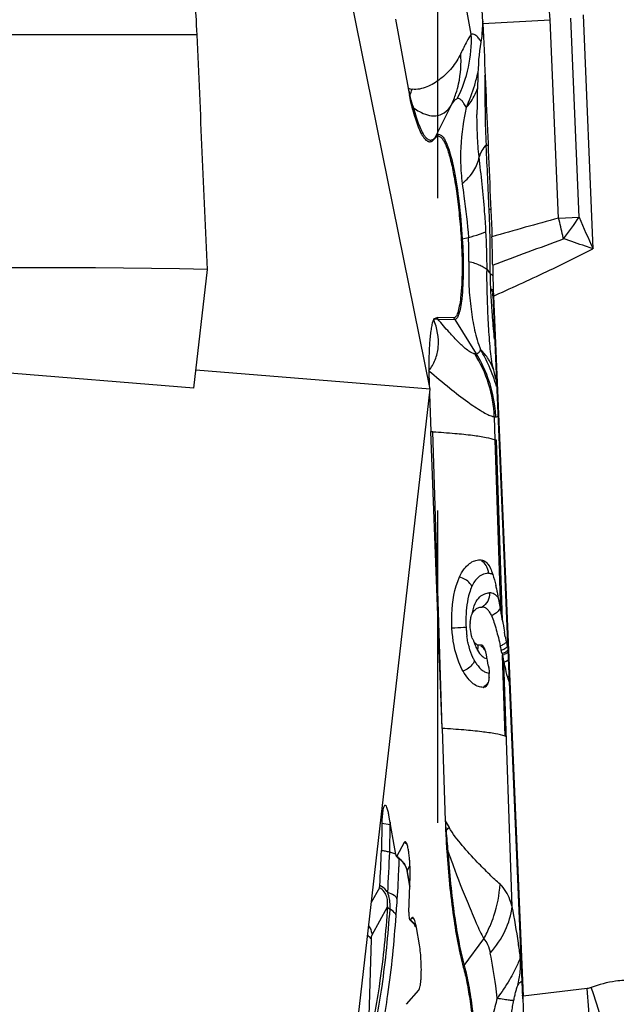
# Model space of a CAD drawing. Units: millimetres. Extents: x 0 to 594, y 0 to 420.
# Drawn here: x 228 to 233, y 71 to 78 of the extents above; entities that cross this region are included whole.
import ezdxf

# ---------------------------------------------------------------- set-up
doc = ezdxf.new("R2010")
doc.units = ezdxf.units.MM
doc.header["$LTSCALE"] = 32.67
doc.linetypes.add('CENTER', pattern=[0.6, 0.375, -0.075, 0.075, -0.075])
for name, color, linetype in [('607065213-000_CL', 7, 'CONTINUOUS'), ('607080006-000_AXIS', 7, 'CONTINUOUS'), ('607080006-000_CL', 7, 'CONTINUOUS'), ('607150821-000_CL', 7, 'CONTINUOUS')]:
    doc.layers.add(name, color=color, linetype=linetype)

msp = doc.modelspace()

# ---------------------------------------------------------------- linework, layer by layer
at = {"layer": '607065213-000_CL', "color": 9, "linetype": 'CONTINUOUS'}
for p, q in [((231.5029, 78.1499), (231.3213, 79.1478)), ((232.3796, 78.3002), (232.4571, 76.4667)), ((231.5943, 78.2325), (232.1214, 78.2632)), ((232.1872, 76.7074), (232.1214, 78.2632)), ((232.3487, 76.7148), (232.2828, 78.274)), ((231.223, 77.3446), (231.345, 77.591)), ((231.6188, 77.2809), (231.6193, 77.2713)), ((231.656, 76.7741), (231.643, 76.7744)), ((232.1872, 76.7074), (232.3487, 76.7148)), ((231.4324, 76.5456), (231.4803, 76.5563)), ((231.6593, 76.1418), (231.6531, 76.1468)), ((231.6645, 76.1368), (231.6593, 76.1418)), ((231.6764, 76.0958), (231.6769, 76.0957)), ((231.6769, 76.0957), (231.6832, 76.0986)), ((231.6832, 76.0986), (231.6932, 76.103)), ((231.2413, 75.9143), (231.3727, 75.9121)), ((231.3727, 75.9121), (231.5415, 75.6434)), ((231.5415, 75.6434), (231.5303, 75.6436)), ((231.6836, 75.1498), (231.6948, 75.1497)), ((231.6896, 74.9694), (231.6836, 75.1498)), ((231.2746, 72.7056), (231.2024, 75.0321)), ((231.7348, 73.6288), (231.6897, 74.9694)), ((231.7473, 73.5526), (231.6995, 74.9657)), ((231.7679, 72.6455), (231.7466, 73.2794)), ((231.8228, 71.3091), (231.7585, 73.2231)), ((230.8663, 71.9505), (230.8015, 71.9598)), ((230.8631, 71.736), (230.8663, 71.9505)), ((231.3049, 71.9033), (231.3019, 71.9032)), ((231, 71.5889), (231.0222, 71.6294)), ((231.0206, 71.4703), (231, 71.5889)), ((230.7244, 71.0862), (230.8458, 71.3076)), ((231.0372, 71.2201), (231.0545, 71.2112)), ((230.6952, 70.2656), (230.7194, 71.0519)), ((231.4477, 70.846), (231.6, 71.0555)), ((232.4105, 70.6661), (231.9089, 70.6072)), ((231.9047, 70.6081), (231.9045, 70.6132)), ((231.909, 70.6072), (231.9084, 70.6073))]:
    msp.add_line(p, q, dxfattribs=at)
at = {"layer": '607065213-000_CL', "color": 7, "linetype": 'CONTINUOUS'}
for p, q in [((230.9095, 78.2667), (231.0081, 77.725)), ((231.5964, 78.1836), (231.5889, 78.1488)), ((231.6718, 76.1278), (231.6718, 76.1194)), ((231.672, 76.1051), (231.905, 70.5966)), ((231.6726, 76.0967), (231.672, 76.1051)), ((231.6769, 76.0957), (231.909, 70.6072)), ((231.3655, 75.9246), (231.2341, 75.9268)), ((231.1701, 75.5107), (231.1739, 75.3972)), ((231.6723, 75.5346), (231.6706, 75.543)), ((231.1762, 75.3301), (231.1861, 75.033)), ((231.2746, 72.7056), (231.1861, 75.033)), ((231.6995, 74.9658), (231.6896, 74.9694)), ((231.746, 73.561), (231.7418, 73.5863)), ((231.7473, 73.5526), (231.746, 73.561)), ((231.7695, 73.4232), (231.7629, 73.4597)), ((231.6062, 73.3341), (231.6022, 73.3413)), ((231.7437, 73.2929), (231.7466, 73.2794)), ((231.6151, 73.032), (231.6111, 73.0303)), ((231.2746, 72.7056), (231.2989, 71.982)), ((230.8316, 72.1019), (230.8305, 72.1026)), ((230.8015, 71.9598), (230.7983, 71.7475)), ((230.9105, 71.7177), (230.8572, 72.0247)), ((230.9771, 71.8113), (230.9179, 71.7035)), ((230.9387, 71.6842), (230.9511, 71.6723)), ((230.9984, 71.5907), (231.0001, 71.5826)), ((231.0001, 71.5825), (231.0205, 71.4653)), ((231.0143, 71.2643), (231.023, 71.5467)), ((230.7823, 71.4561), (230.7184, 71.3397)), ((231.0372, 71.2201), (231.0242, 71.205)), ((231.0481, 71.2209), (231.0459, 71.2225)), ((231.0665, 71.1747), (231.063, 71.1883)), ((231.0449, 71.1812), (231.0515, 71.1737)), ((231.0515, 71.1737), (231.0565, 71.1674)), ((231.0565, 71.1674), (231.0573, 71.1663)), ((231.0959, 71.0099), (231.0726, 71.1446)), ((230.9953, 70.5426), (231.0907, 70.6537)), ((231.9053, 70.608), (231.9047, 70.6081)), ((231.9047, 70.6081), (231.905, 70.5967)), ((231.905, 70.5967), (231.9051, 70.5955)), ((231.905, 70.5955), (231.9067, 70.5724))]:
    msp.add_line(p, q, dxfattribs=at)
for points in [[(231.5889, 78.1488), (231.5828, 78.1175), (231.5772, 78.0858), (231.5721, 78.0533), (231.5677, 78.0197), (231.5639, 77.9853), (231.5607, 77.9505), (231.5581, 77.9154), (231.556, 77.88), (231.5544, 77.8444), (231.5531, 77.8088), (231.5507, 77.7354)], [(231.5507, 77.7354), (231.5496, 77.6971), (231.5488, 77.6579), (231.5482, 77.6181), (231.5478, 77.5779), (231.5476, 77.537), (231.5476, 77.5193)], [(231.6717, 75.5375), (231.684, 75.4817), (231.6994, 75.4235), (231.7011, 75.4177)], [(230.9155, 71.7022), (230.9256, 71.6949), (230.9387, 71.6842)], [(230.9511, 71.6723), (230.9625, 71.6596), (230.9726, 71.6462), (230.9814, 71.6324)], [(230.9814, 71.6324), (230.9887, 71.6183), (230.9943, 71.6044), (230.9984, 71.5907)], [(231.0207, 71.2044), (231.0259, 71.1998), (231.0363, 71.19), (231.0449, 71.1812)], [(231.0573, 71.1663), (231.0598, 71.1626), (231.0611, 71.1602)]]:
    msp.add_lwpolyline(points, dxfattribs=at)
at = {"layer": '607065213-000_CL', "color": 9, "linetype": 'CONTINUOUS'}
for centre, radius, start, end in [((228.966, 78.0921), 3.1601, 3.10385, 7.7639), ((234.5189, 77.9832), 2.9379, 174.74972, 176.23589), ((230.4954, 78.104), 1.0085, 332.90395, 2.60865), ((235.0078, 77.9506), 3.4279, 176.2297, 177.0634), ((230.2419, 78.1367), 1.3442, 343.30483, 347.57163), ((241.5518, 77.9008), 9.9444, 180.4328, 180.72064), ((230.1797, 78.1552), 1.4091, 335.64596, 343.31256), ((231.1054, 78.06), 0.3488, 253.79615, 259.11644), ((233.7152, 78.3793), 2.7851, 193.58767, 194.73075), ((231.1497, 77.5677), 0.1646, 141.0536, 142.55737), ((229.9969, 78.0937), 1.1084, 337.58926, 340.15483), ((230.6411, 77.9281), 0.7805, 334.40811, 341.87235), ((231.195, 77.464), 0.181, 143.06854, 147.18775), ((231.3926, 77.2606), 0.1892, 153.66336, 157.93467), ((231.7839, 77.1225), 0.229, 136.23244, 163.38823), ((184.7017, 74.8129), 46.982, 2.39286, 2.99952), ((232.9715, 77.1772), 1.5526, 181.31611, 187.3275), ((222.3979, 76.3573), 9.2545, 1.49161, 2.58317), ((243.7644, 34.3938), 43.8689, 105.30193, 106.01025), ((228.1762, 75.6753), 4.1417, 12.47935, 14.43108), ((229.8252, 78.4326), 3.0527, 321.83302, 325.75607), ((244.178, 81.7518), 12.8573, 203.06505, 204.27145), ((226.7197, 76.3219), 4.9066, 359.78255, 3.29675), ((223.2484, 76.3787), 8.4037, 0.72861, 1.49667), ((231.5097, 76.1991), 0.355, 102.57804, 104.00709), ((229.6525, 76.4331), 1.832, 357.97252, 3.85479), ((209.2315, 137.4809), 65.1291, 290.153146, 290.674048), ((228.3234, 75.7083), 3.9908, 12.11979, 12.47354), ((224.2213, 76.3915), 7.4307, 359.88555, 0.72505), ((224.4883, 76.3916), 7.1637, 359.45768, 359.88057), ((231.8305, 76.4405), 0.246, 213.92131, 222.14811), ((224.6249, 76.3903), 7.0272, 359.03648, 359.45777), ((231.8271, 76.4376), 0.2416, 222.17163, 223.21195), ((235.73, 76.2744), 4.079, 180.03192, 180.80934), ((235.6683, 76.2737), 4.0172, 180.81159, 181.00961), ((235.6815, 76.274), 4.0304, 181.01027, 181.60777), ((235.7382, 76.2756), 4.0871, 181.60731, 181.80521), ((231.6513, 75.9692), 0.1776, 87.45005, 89.43297), ((237.9734, 76.489), 6.3296, 183.09936, 183.45141), ((240.019, 76.6124), 8.3789, 183.4514, 183.71878), ((244.0063, 76.8716), 12.3747, 183.7188, 183.90028), ((231.4111, 76.0209), 0.2005, 208.00301, 212.13586), ((231.5425, 76.0187), 0.2005, 208.003, 212.13587), ((247.5824, 77.2387), 15.969, 185.17653, 185.32225), ((230.676, 75.1077), 1.0084, 2.39821, 32.10427), ((230.6892, 75.1083), 1.0064, 22.21248, 32.12104), ((231.3406, 75.4114), 0.3522, 17.91002, 27.5745), ((231.5075, 73.9154), 0.1311, 9.50226, 22.53628), ((231.5151, 73.9166), 0.1235, 2.73935, 9.53771), ((232.3803, 73.5453), 0.9193, 183.01239, 185.2421), ((232.2875, 73.5367), 0.8261, 185.23717, 187.59256), ((232.0198, 73.4897), 0.5542, 192.86891, 195.18241), ((231.6776, 73.5102), 0.1643, 288.68527, 299.12721), ((231.805, 73.4597), 0.2894, 205.63402, 209.22268), ((231.6856, 73.4747), 0.1636, 288.70311, 298.98784), ((231.6913, 73.4445), 0.1604, 289.06009, 299.60603), ((231.694, 73.4293), 0.1588, 289.33444, 294.72892), ((231.6921, 73.4632), 0.1504, 298.95311, 304.41922), ((231.7327, 73.234), 0.1363, 293.03397, 298.87973), ((231.7713, 71.9373), 0.9051, 177.9446, 179.16644), ((233.5852, 73.2346), 2.607, 208.71644, 210.03329), ((240.5439, 72.6524), 9.2693, 184.14781, 184.63545), ((230.6736, 72.4843), 0.858, 317.38144, 319.73755), ((237.5046, 72.3851), 6.2184, 184.44364, 185.92707), ((230.902, 71.6737), 0.1568, 51.79342, 61.37848), ((217.2314, 72.2416), 13.6411, 356.54037, 357.87576), ((231.3955, 71.4447), 0.3079, 104.29232, 105.95005), ((230.7836, 71.5118), 0.234, 48.63643, 54.96659), ((215.623, 72.2671), 15.3267, 357.58408, 357.82062), ((230.7907, 71.5198), 0.2233, 45.36137, 48.65135), ((230.793, 71.5223), 0.22, 42.03556, 45.33353), ((217.1163, 72.1995), 13.8318, 356.53639, 357.60321), ((230.6852, 70.803), 0.5259, 48.903, 49.30545), ((230.7085, 70.8296), 0.4905, 47.92122, 48.90986), ((230.6845, 71.5704), 1.0504, 330.64355, 336.79869), ((231.2424, 70.858), 0.6472, 354.96575, 5.17327), ((231.5963, 70.7379), 0.1837, 143.9635, 148.07591), ((231.2539, 70.8573), 0.6356, 344.67121, 354.93871)]:
    msp.add_arc(centre, radius, start, end, dxfattribs=at)
at = {"layer": '607065213-000_CL', "color": 7, "linetype": 'CONTINUOUS'}
for centre, radius, start, end in [((234.262, 78.3158), 3.3072, 190.29063, 191.30071), ((242.2812, 76.4575), 10.6113, 180.64023, 181.20539), ((238.6311, 76.396), 6.9607, 181.33143, 182.47268), ((230.4746, 75.0238), 1.2794, 20.28297, 24.08773), ((230.4962, 75.0319), 1.2563, 16.39634, 20.27679), ((230.9159, 70.3283), 4.7125, 86.51472, 86.7136), ((229.8499, 73.3816), 1.8986, 12.62626, 13.64225), ((229.4348, 73.2886), 2.3241, 11.75748, 12.62752), ((228.8348, 73.1645), 2.9367, 10.27737, 11.7414), ((228.3776, 73.0798), 3.4018, 10.15092, 10.30821), ((228.1406, 73.0376), 3.6424, 9.66683, 10.14711), ((224.877, 72.4854), 6.9524, 9.46557, 9.6368), ((212.7825, 70.47), 19.2137, 9.33402, 9.46259), ((231.8063, 73.5186), 0.3119, 176.71583, 178.36776), ((243.5658, 75.4705), 11.9731, 189.21763, 189.349), ((237.8095, 74.5158), 6.1382, 189.28426, 189.90707), ((233.0238, 73.6639), 1.2771, 190.86497, 191.26749), ((231.6839, 73.4802), 0.1852, 200.79838, 204.00049), ((231.6664, 73.4724), 0.1661, 203.99003, 207.43511), ((231.6389, 73.458), 0.135, 207.41693, 211.14561), ((231.5661, 73.3948), 0.0373, 244.54654, 250.71414), ((228.8028, 72.6879), 3.0024, 12.14721, 12.8288), ((232.9249, 73.6441), 1.1763, 191.26127, 192.11557), ((232.7976, 73.6167), 1.0461, 192.1141, 193.04498), ((232.706, 73.5956), 0.9521, 193.05177, 193.54984), ((232.6464, 73.5812), 0.8908, 193.54959, 194.0719), ((232.5595, 73.5593), 0.8011, 194.06121, 195.18941), ((231.3558, 73.2363), 0.2699, 10.34385, 12.82031), ((215.4351, 70.3195), 16.4555, 10.06363, 10.38111), ((220.4956, 70.8935), 11.5012, 12.04144, 12.17793), ((243.4197, 75.6854), 11.9185, 191.64647, 191.92318), ((231.3193, 73.1316), 0.3234, 355.77849, 358.35543), ((231.2827, 73.1328), 0.3601, 358.34166, 0.707), ((232.1427, 73.1984), 0.3674, 199.06369, 199.8672), ((231.595, 73.0778), 0.0498, 271.05707, 272.99001), ((231.6875, 72.3954), 0.2627, 69.81187, 72.17002), ((230.4219, 71.9535), 0.441, 11.16294, 13.38525), ((230.2723, 71.9235), 0.5936, 9.81222, 11.20142), ((239.5802, 72.2595), 8.2859, 181.91951, 182.46459), ((237.8829, 72.1852), 6.587, 182.45316, 183.86924), ((216.7373, 72.2764), 14.071, 356.73313, 357.84584), ((229.8268, 71.5766), 1.1966, 1.42703, 4.36467), ((230.6335, 71.0726), 0.4449, 11.1699, 13.26417), ((230.4872, 71.0433), 0.594, 9.8144, 11.20446), ((226.854, 70.395), 5.0594, 0.46196, 2.40397)]:
    msp.add_arc(centre, radius, start, end, dxfattribs=at)
for points, knots in [([(231.5943, 78.2325), (231.5928, 78.2645), (231.5864, 78.3882), (231.5757, 78.5118), (231.5644, 78.603)], [0, 0, 0, 0, 0.258626, 1, 1, 1, 1]), ([(231.5943, 78.2325), (231.6008, 78.0932), (231.6116, 77.8146), (231.6299, 77.3968), (231.647, 76.9789), (231.6595, 76.7004), (231.665, 76.5611)], [0, 0, 0, 0, 0.25, 0.5, 0.75, 1, 1, 1, 1]), ([(231.0429, 77.562), (231.0408, 77.5702), (231.032, 77.6053), (231.0244, 77.6406), (231.019, 77.6678)], [0, 0, 0, 0, 0.233651, 1, 1, 1, 1]), ([(231.0429, 77.562), (231.0495, 77.5368), (231.0625, 77.4904), (231.0841, 77.4274), (231.1058, 77.3771), (231.1278, 77.3399), (231.1497, 77.3151), (231.1709, 77.3053), (231.1865, 77.3069), (231.2021, 77.314), (231.2115, 77.3241), (231.2172, 77.3317)], [0, 0, 0, 0, 0.224052, 0.41531, 0.572287, 0.695158, 0.786351, 0.854005, 0.885095, 0.918264, 1, 1, 1, 1]), ([(231.2172, 77.3317), (231.2212, 77.3369), (231.2291, 77.3459), (231.2538, 77.3532), (231.2767, 77.3304), (231.2935, 77.3017), (231.3087, 77.2672), (231.3235, 77.2246), (231.3441, 77.1518), (231.3673, 77.0425), (231.3909, 76.8929), (231.4103, 76.7238), (231.4198, 76.605), (231.4238, 76.5435)], [0, 0, 0, 0, 0.022359, 0.03974, 0.081922, 0.115194, 0.157701, 0.209466, 0.270237, 0.416719, 0.591862, 0.78894, 1, 1, 1, 1]), ([(231.4238, 76.5435), (231.4291, 76.4609), (231.4335, 76.3072), (231.4272, 76.1534), (231.4191, 76.0832)], [0, 0, 0, 0, 0.539471, 1, 1, 1, 1]), ([(231.6706, 76.3389), (231.6703, 76.3572), (231.6695, 76.4313), (231.6671, 76.5054), (231.6649, 76.5611)], [0, 0, 0, 0, 0.247323, 1, 1, 1, 1]), ([(231.4191, 76.0832), (231.4165, 76.0606), (231.4108, 76.0209), (231.4006, 75.9756), (231.3901, 75.9487), (231.382, 75.9334), (231.3719, 75.9245), (231.3655, 75.9246)], [0, 0, 0, 0, 0.393944, 0.692317, 0.803385, 0.889488, 1, 1, 1, 1]), ([(231.2086, 75.9135), (231.2065, 75.9108), (231.203, 75.9034), (231.1966, 75.8842), (231.1902, 75.8531), (231.1837, 75.8096), (231.1784, 75.7591), (231.1741, 75.7032), (231.17, 75.6199), (231.1686, 75.5551), (231.1701, 75.5107)], [0, 0, 0, 0, 0.025318, 0.059672, 0.148933, 0.25891, 0.384571, 0.522885, 0.672072, 1, 1, 1, 1]), ([(231.1701, 75.5107), (231.1903, 75.5367), (231.2245, 75.5953), (231.2577, 75.7338), (231.2352, 75.8446), (231.2086, 75.9135)], [0, 0, 0, 0, 0.234585, 0.474665, 1, 1, 1, 1]), ([(231.2086, 75.9135), (231.212, 75.9177), (231.2196, 75.9247), (231.2296, 75.9269), (231.2341, 75.9268)], [0, 0, 0, 0, 0.552263, 1, 1, 1, 1]), ([(231.4103, 73.8934), (231.4203, 73.9158), (231.4418, 73.9548), (231.4838, 73.9984), (231.5269, 74.022), (231.556, 74.0272), (231.5694, 74.0274)], [0, 0, 0, 0, 0.336683, 0.603073, 0.817193, 1, 1, 1, 1]), ([(231.5986, 74.0219), (231.605, 74.0191), (231.6218, 74.0085), (231.6445, 73.98), (231.6566, 73.9538), (231.6625, 73.9388)], [0, 0, 0, 0, 0.195964, 0.548548, 1, 1, 1, 1]), ([(231.3513, 73.4919), (231.3494, 73.5286), (231.3471, 73.6642), (231.3701, 73.8028), (231.4103, 73.8934)], [0, 0, 0, 0, 0.270904, 1, 1, 1, 1]), ([(231.6625, 73.9388), (231.6657, 73.9306), (231.6784, 73.8947), (231.6881, 73.8578), (231.695, 73.8294)], [0, 0, 0, 0, 0.232324, 1, 1, 1, 1]), ([(231.5448, 73.6455), (231.5482, 73.6476), (231.5614, 73.6543), (231.5763, 73.6571), (231.5871, 73.6572)], [0, 0, 0, 0, 0.272156, 1, 1, 1, 1]), ([(231.6618, 73.5902), (231.6572, 73.6008), (231.6476, 73.6194), (231.6295, 73.6417), (231.6089, 73.655), (231.594, 73.6574), (231.5871, 73.6572)], [0, 0, 0, 0, 0.325281, 0.587936, 0.803237, 1, 1, 1, 1]), ([(231.4949, 73.5365), (231.4951, 73.5406), (231.4964, 73.5562), (231.499, 73.5717), (231.5021, 73.5828)], [0, 0, 0, 0, 0.264633, 1, 1, 1, 1]), ([(231.5021, 73.5828), (231.5061, 73.5974), (231.5164, 73.6218), (231.5357, 73.64), (231.5448, 73.6455)], [0, 0, 0, 0, 0.585515, 1, 1, 1, 1]), ([(231.6619, 73.5902), (231.669, 73.5738), (231.6816, 73.5371), (231.7052, 73.4587), (231.7207, 73.3967), (231.7303, 73.3546)], [0, 0, 0, 0, 0.219306, 0.472534, 1, 1, 1, 1]), ([(231.439, 73.1546), (231.4262, 73.1772), (231.3759, 73.283), (231.3562, 73.4012), (231.3513, 73.4919)], [0, 0, 0, 0, 0.22259, 1, 1, 1, 1]), ([(231.5108, 73.4144), (231.5085, 73.4205), (231.4997, 73.4476), (231.496, 73.476), (231.4949, 73.4977)], [0, 0, 0, 0, 0.230738, 1, 1, 1, 1]), ([(231.5326, 73.3752), (231.5318, 73.3762), (231.5284, 73.3803), (231.5255, 73.3847), (231.5234, 73.3882)], [0, 0, 0, 0, 0.234876, 1, 1, 1, 1]), ([(231.5428, 73.3655), (231.5419, 73.3662), (231.5383, 73.3691), (231.535, 73.3725), (231.5326, 73.3752)], [0, 0, 0, 0, 0.233127, 1, 1, 1, 1]), ([(231.6022, 73.3413), (231.601, 73.3432), (231.5967, 73.3495), (231.591, 73.3552), (231.586, 73.3575)], [0, 0, 0, 0, 0.293776, 1, 1, 1, 1]), ([(231.619, 73.2962), (231.6182, 73.2998), (231.6149, 73.3127), (231.6105, 73.3254), (231.6062, 73.3341)], [0, 0, 0, 0, 0.275993, 1, 1, 1, 1]), ([(231.6375, 73.195), (231.6383, 73.1904), (231.6412, 73.1712), (231.6426, 73.1519), (231.6427, 73.1372)], [0, 0, 0, 0, 0.242225, 1, 1, 1, 1]), ([(231.7584, 73.2231), (231.7606, 73.213), (231.7689, 73.1746), (231.778, 73.1363), (231.786, 73.1085)], [0, 0, 0, 0, 0.263517, 1, 1, 1, 1]), ([(231.5959, 73.028), (231.5833, 73.0278), (231.5552, 73.0328), (231.5141, 73.057), (231.4737, 73.0987), (231.4505, 73.1344), (231.439, 73.1546)], [0, 0, 0, 0, 0.179445, 0.396356, 0.668274, 1, 1, 1, 1]), ([(231.6327, 73.0583), (231.6316, 73.0553), (231.6276, 73.0455), (231.6214, 73.0357), (231.6151, 73.032)], [0, 0, 0, 0, 0.30838, 1, 1, 1, 1]), ([(231.6419, 73.1078), (231.6415, 73.1031), (231.6399, 73.0864), (231.6367, 73.0698), (231.6327, 73.0583)], [0, 0, 0, 0, 0.279206, 1, 1, 1, 1]), ([(231.786, 73.1085), (231.7868, 73.1059), (231.7897, 73.0958), (231.7929, 73.0858), (231.7954, 73.0784)], [0, 0, 0, 0, 0.260042, 1, 1, 1, 1]), ([(230.8305, 72.1026), (230.8288, 72.1035), (230.8236, 72.1034), (230.8185, 72.0957), (230.814, 72.0844), (230.81, 72.0676), (230.8067, 72.0462), (230.8029, 72.0098), (230.8018, 71.9805), (230.8015, 71.9598)], [0, 0, 0, 0, 0.036643, 0.087326, 0.167901, 0.280384, 0.423416, 0.593994, 1, 1, 1, 1]), ([(230.851, 72.0556), (230.8485, 72.066), (230.8439, 72.0818), (230.8366, 72.0983), (230.8316, 72.1019)], [0, 0, 0, 0, 0.639215, 1, 1, 1, 1]), ([(230.9872, 71.8169), (230.9857, 71.8177), (230.9806, 71.8177), (230.9783, 71.8135), (230.9771, 71.8113)], [0, 0, 0, 0, 0.411576, 1, 1, 1, 1]), ([(231.0059, 71.7712), (231.0036, 71.7818), (231, 71.7959), (230.993, 71.8109), (230.9892, 71.8157), (230.9872, 71.8169)], [0, 0, 0, 0, 0.650077, 0.861711, 1, 1, 1, 1]), ([(230.8631, 71.736), (230.8523, 71.7379), (230.8309, 71.7431), (230.8091, 71.7459), (230.7983, 71.7478)], [0, 0, 0, 0, 0.501185, 1, 1, 1, 1]), ([(230.8631, 71.736), (230.8675, 71.7353), (230.8834, 71.732), (230.899, 71.7272), (230.9098, 71.7221)], [0, 0, 0, 0, 0.271609, 1, 1, 1, 1]), ([(231.014, 71.7244), (231.0135, 71.7287), (231.0112, 71.7444), (231.0084, 71.7599), (231.0059, 71.7712)], [0, 0, 0, 0, 0.273072, 1, 1, 1, 1]), ([(231.02, 71.6677), (231.0196, 71.6726), (231.018, 71.6916), (231.0159, 71.7105), (231.014, 71.7244)], [0, 0, 0, 0, 0.260449, 1, 1, 1, 1]), ([(231.3109, 71.7407), (231.3225, 71.5691), (231.3461, 71.325), (231.3953, 71.0236), (231.4243, 70.8932), (231.4403, 70.8351)], [0, 0, 0, 0, 0.563171, 0.802279, 1, 1, 1, 1]), ([(230.9155, 71.7022), (230.916, 71.7019), (230.9173, 71.7023), (230.9178, 71.7032), (230.9179, 71.7035)], [0, 0, 0, 0, 0.649324, 1, 1, 1, 1]), ([(231.023, 71.5467), (231.0231, 71.5515), (231.0236, 71.5714), (231.0234, 71.5913), (231.0231, 71.6064)], [0, 0, 0, 0, 0.239889, 1, 1, 1, 1]), ([(230.7823, 71.4561), (230.7834, 71.4582), (230.7846, 71.4645), (230.7852, 71.4707), (230.7854, 71.4746)], [0, 0, 0, 0, 0.378899, 1, 1, 1, 1]), ([(231.0143, 71.2643), (231.0141, 71.2581), (231.014, 71.2455), (231.0147, 71.2275), (231.0166, 71.2139), (231.0189, 71.206), (231.0207, 71.2044)], [0, 0, 0, 0, 0.305579, 0.625342, 0.88012, 1, 1, 1, 1]), ([(231.0207, 71.2044), (231.0212, 71.204), (231.0227, 71.2034), (231.0238, 71.2045), (231.0242, 71.205)], [0, 0, 0, 0, 0.475982, 1, 1, 1, 1]), ([(231.0459, 71.2225), (231.0446, 71.2232), (231.041, 71.2237), (231.0383, 71.2214), (231.0372, 71.2201)], [0, 0, 0, 0, 0.462787, 1, 1, 1, 1]), ([(231.063, 71.1883), (231.061, 71.1954), (231.0572, 71.2067), (231.0515, 71.2177), (231.0481, 71.2209)], [0, 0, 0, 0, 0.614792, 1, 1, 1, 1]), ([(231.1094, 70.7487), (231.1121, 70.793), (231.1111, 70.8804), (231.1033, 70.9676), (231.0959, 71.0099)], [0, 0, 0, 0, 0.507816, 1, 1, 1, 1]), ([(231.4403, 70.8351), (231.4514, 70.7951), (231.4713, 70.7058), (231.5051, 70.4991), (231.5337, 70.2066), (231.547, 69.8496), (231.5411, 69.6101), (231.5325, 69.4969)], [0, 0, 0, 0, 0.092326, 0.203898, 0.466675, 0.746921, 1, 1, 1, 1]), ([(231.0907, 70.6537), (231.0936, 70.6571), (231.0981, 70.6681), (231.103, 70.6885), (231.107, 70.7163), (231.1087, 70.7372), (231.1094, 70.7487)], [0, 0, 0, 0, 0.138626, 0.355222, 0.645719, 1, 1, 1, 1])]:
    msp.add_open_spline(points, degree=3, knots=knots, dxfattribs=at)
at = {"layer": '607065213-000_CL', "color": 9, "linetype": 'CONTINUOUS'}
for points, knots in [([(231.5029, 78.1499), (231.4899, 78.1316), (231.4617, 78.0812), (231.4361, 78.0298), (231.4206, 77.9983)], [0, 0, 0, 0, 0.389979, 1, 1, 1, 1]), ([(231.5784, 78.093), (231.5726, 78.1021), (231.559, 78.1211), (231.5351, 78.1445), (231.5124, 78.1509), (231.5029, 78.1499)], [0, 0, 0, 0, 0.329103, 0.709464, 1, 1, 1, 1]), ([(231.4206, 77.9983), (231.4014, 77.9584), (231.3552, 77.8846), (231.2633, 77.7953), (231.1594, 77.7315), (231.078, 77.7128), (231.0395, 77.7175)], [0, 0, 0, 0, 0.267379, 0.520127, 0.766277, 1, 1, 1, 1]), ([(231.3828, 77.6853), (231.391, 77.7101), (231.4186, 77.812), (231.4261, 77.9192), (231.4206, 77.9983)], [0, 0, 0, 0, 0.248002, 1, 1, 1, 1]), ([(231.6082, 77.7757), (231.6087, 77.6939), (231.6105, 77.5289), (231.6145, 77.364), (231.6185, 77.2809)], [0, 0, 0, 0, 0.496145, 1, 1, 1, 1]), ([(231.0504, 77.5727), (231.0478, 77.5802), (231.0374, 77.6128), (231.0282, 77.6457), (231.0216, 77.6712)], [0, 0, 0, 0, 0.232205, 1, 1, 1, 1]), ([(231.4634, 77.5741), (231.4734, 77.5851), (231.5104, 77.6299), (231.5381, 77.6827), (231.5505, 77.7241)], [0, 0, 0, 0, 0.256624, 1, 1, 1, 1]), ([(231.345, 77.591), (231.3532, 77.6049), (231.3645, 77.6232), (231.382, 77.6405), (231.3899, 77.6443), (231.3932, 77.6447)], [0, 0, 0, 0, 0.660588, 0.862583, 1, 1, 1, 1]), ([(231.4634, 77.5741), (231.4581, 77.5851), (231.4478, 77.6043), (231.4304, 77.6276), (231.4125, 77.6423), (231.399, 77.6453), (231.3932, 77.6447)], [0, 0, 0, 0, 0.349887, 0.624093, 0.832385, 1, 1, 1, 1]), ([(231.0504, 77.5727), (231.0568, 77.5477), (231.0697, 77.5017), (231.0911, 77.4394), (231.1127, 77.3895), (231.1344, 77.3526), (231.1561, 77.3281), (231.1771, 77.3184), (231.1925, 77.32), (231.208, 77.327), (231.2174, 77.3371), (231.223, 77.3446)], [0, 0, 0, 0, 0.224052, 0.41531, 0.572288, 0.695159, 0.786352, 0.854005, 0.885095, 0.918264, 1, 1, 1, 1]), ([(231.0504, 77.5727), (231.0651, 77.5617), (231.1165, 77.5273), (231.1807, 77.5056), (231.2244, 77.5103)], [0, 0, 0, 0, 0.294714, 1, 1, 1, 1]), ([(231.2244, 77.5103), (231.2475, 77.5124), (231.2967, 77.5298), (231.3305, 77.5687), (231.345, 77.591)], [0, 0, 0, 0, 0.465553, 1, 1, 1, 1]), ([(231.4634, 77.5741), (231.4556, 77.5379), (231.4285, 77.3954), (231.4168, 77.2496), (231.4194, 77.1415)], [0, 0, 0, 0, 0.254991, 1, 1, 1, 1]), ([(231.5644, 77.188), (231.5576, 77.2439), (231.5498, 77.3544), (231.5476, 77.4651), (231.5475, 77.5194)], [0, 0, 0, 0, 0.508812, 1, 1, 1, 1]), ([(231.223, 77.3446), (231.2277, 77.3507), (231.2356, 77.3591), (231.2493, 77.363), (231.2633, 77.361), (231.2807, 77.3463), (231.2986, 77.3181), (231.3169, 77.277), (231.3431, 77.1983), (231.3582, 77.1318), (231.3677, 77.0837)], [0, 0, 0, 0, 0.066978, 0.093852, 0.120496, 0.186174, 0.281398, 0.410819, 0.574852, 1, 1, 1, 1]), ([(231.6185, 77.2809), (231.6201, 77.2807), (231.6255, 77.2801), (231.631, 77.2793), (231.6348, 77.2785)], [0, 0, 0, 0, 0.285641, 1, 1, 1, 1]), ([(231.4316, 76.9791), (231.4668, 77.0084), (231.526, 77.0697), (231.5596, 77.1501), (231.5644, 77.188)], [0, 0, 0, 0, 0.545138, 1, 1, 1, 1]), ([(231.6182, 76.6041), (231.6153, 76.6557), (231.6015, 76.8507), (231.5802, 77.045), (231.5644, 77.188)], [0, 0, 0, 0, 0.264341, 1, 1, 1, 1]), ([(231.3677, 77.0837), (231.384, 77.0019), (231.4102, 76.8228), (231.4262, 76.6427), (231.4324, 76.5456)], [0, 0, 0, 0, 0.461576, 1, 1, 1, 1]), ([(231.4316, 76.9791), (231.4359, 76.9461), (231.455, 76.8055), (231.4729, 76.6646), (231.4803, 76.5563)], [0, 0, 0, 0, 0.234942, 1, 1, 1, 1]), ([(231.4803, 76.5563), (231.5093, 76.563), (231.5489, 76.5732), (231.5945, 76.5906), (231.6116, 76.5994), (231.6182, 76.6041)], [0, 0, 0, 0, 0.609532, 0.833777, 1, 1, 1, 1]), ([(231.4324, 76.5456), (231.4378, 76.4609), (231.4423, 76.3037), (231.4358, 76.1463), (231.4276, 76.0744)], [0, 0, 0, 0, 0.539472, 1, 1, 1, 1]), ([(232.4571, 76.4667), (232.4375, 76.4733), (232.3602, 76.4996), (232.2829, 76.5261), (232.2253, 76.5462)], [0, 0, 0, 0, 0.253001, 1, 1, 1, 1]), ([(231.6932, 76.103), (231.8363, 76.1676), (232.0925, 76.2856), (232.3459, 76.4096), (232.4571, 76.4667)], [0, 0, 0, 0, 0.556611, 1, 1, 1, 1]), ([(231.4833, 76.3683), (231.4827, 76.3035), (231.4813, 76.2076), (231.4906, 76.0826), (231.5003, 75.9944), (231.5119, 75.9103), (231.5281, 75.8299), (231.5485, 75.7514), (231.5656, 75.7002), (231.5761, 75.675)], [0, 0, 0, 0, 0.276372, 0.408236, 0.534357, 0.65438, 0.770322, 0.883647, 1, 1, 1, 1]), ([(231.4833, 76.3683), (231.5137, 76.36), (231.5554, 76.3468), (231.6025, 76.3226), (231.6198, 76.3099), (231.6263, 76.3033)], [0, 0, 0, 0, 0.597434, 0.823465, 1, 1, 1, 1]), ([(231.6707, 75.5426), (231.6603, 75.5953), (231.6483, 75.7097), (231.6366, 75.8917), (231.628, 76.092), (231.6252, 76.2316), (231.6263, 76.3033)], [0, 0, 0, 0, 0.211326, 0.451127, 0.717831, 1, 1, 1, 1]), ([(231.651, 76.2722), (231.6534, 76.2708), (231.6611, 76.2658), (231.6683, 76.2596), (231.6719, 76.2542)], [0, 0, 0, 0, 0.297042, 1, 1, 1, 1]), ([(231.672, 76.1451), (231.6712, 76.1453), (231.667, 76.1462), (231.6627, 76.1465), (231.6592, 76.1466)], [0, 0, 0, 0, 0.181886, 1, 1, 1, 1]), ([(231.6718, 76.1274), (231.6704, 76.1299), (231.668, 76.1331), (231.6653, 76.136), (231.6645, 76.1368)], [0, 0, 0, 0, 0.730556, 1, 1, 1, 1]), ([(231.4276, 76.0744), (231.4249, 76.0512), (231.4191, 76.0107), (231.4087, 75.9643), (231.398, 75.9367), (231.3896, 75.9211), (231.3792, 75.912), (231.3727, 75.9121)], [0, 0, 0, 0, 0.393949, 0.692325, 0.803392, 0.889491, 1, 1, 1, 1]), ([(231.6603, 76.0299), (231.6617, 76.0103), (231.6671, 75.933), (231.6733, 75.8556), (231.6785, 75.7979)], [0, 0, 0, 0, 0.252476, 1, 1, 1, 1]), ([(231.2086, 75.9135), (231.2133, 75.9162), (231.2248, 75.9192), (231.2359, 75.9163), (231.2413, 75.9143)], [0, 0, 0, 0, 0.48702, 1, 1, 1, 1]), ([(231.519, 75.6455), (231.5116, 75.6478), (231.4952, 75.656), (231.4567, 75.683), (231.4001, 75.7356), (231.3239, 75.8169), (231.2701, 75.8798), (231.2413, 75.9143)], [0, 0, 0, 0, 0.059895, 0.140417, 0.361906, 0.653717, 1, 1, 1, 1]), ([(231.5415, 75.6434), (231.5446, 75.6434), (231.5533, 75.6454), (231.5658, 75.6567), (231.5726, 75.6682), (231.5761, 75.675)], [0, 0, 0, 0, 0.188041, 0.529531, 1, 1, 1, 1]), ([(231.6528, 75.5744), (231.648, 75.5837), (231.6268, 75.6203), (231.5992, 75.6531), (231.5761, 75.675)], [0, 0, 0, 0, 0.246175, 1, 1, 1, 1]), ([(231.5303, 75.6436), (231.5294, 75.6436), (231.5256, 75.6438), (231.5219, 75.6447), (231.519, 75.6455)], [0, 0, 0, 0, 0.228341, 1, 1, 1, 1]), ([(231.1701, 75.5107), (231.2242, 75.4648), (231.3238, 75.3811), (231.4622, 75.2738), (231.5623, 75.2052), (231.6272, 75.1685), (231.6545, 75.1569), (231.6667, 75.1537)], [0, 0, 0, 0, 0.346597, 0.635567, 0.856012, 0.938075, 1, 1, 1, 1]), ([(231.6667, 75.1537), (231.6682, 75.1532), (231.6738, 75.1516), (231.6794, 75.1504), (231.6836, 75.1498)], [0, 0, 0, 0, 0.271423, 1, 1, 1, 1]), ([(231.6948, 75.1497), (231.6993, 75.1496), (231.7054, 75.1508), (231.7109, 75.1534), (231.7123, 75.1541)], [0, 0, 0, 0, 0.737163, 1, 1, 1, 1]), ([(231.2024, 75.032), (231.2597, 75.0285), (231.3635, 75.0212), (231.5027, 75.0071), (231.6081, 74.9913), (231.6669, 74.9778), (231.6896, 74.9694)], [0, 0, 0, 0, 0.349703, 0.634747, 0.852001, 1, 1, 1, 1]), ([(231.6286, 73.9656), (231.6262, 73.9714), (231.6153, 73.9931), (231.5973, 74.0112), (231.582, 74.0207)], [0, 0, 0, 0, 0.256691, 1, 1, 1, 1]), ([(231.5077, 73.82), (231.5037, 73.8282), (231.4798, 73.8624), (231.4412, 73.8846), (231.4103, 73.8934)], [0, 0, 0, 0, 0.222394, 1, 1, 1, 1]), ([(231.5771, 73.9051), (231.5706, 73.9012), (231.5406, 73.8793), (231.5197, 73.8468), (231.5077, 73.82)], [0, 0, 0, 0, 0.205336, 1, 1, 1, 1]), ([(231.6384, 73.9225), (231.6334, 73.9225), (231.6121, 73.9211), (231.5912, 73.9136), (231.5771, 73.9051)], [0, 0, 0, 0, 0.231624, 1, 1, 1, 1]), ([(231.6384, 73.9225), (231.647, 73.9226), (231.6589, 73.9204), (231.6692, 73.9149), (231.6718, 73.9133)], [0, 0, 0, 0, 0.737999, 1, 1, 1, 1]), ([(231.5077, 73.82), (231.5004, 73.8033), (231.4721, 73.7262), (231.4621, 73.6433), (231.4607, 73.5795)], [0, 0, 0, 0, 0.221689, 1, 1, 1, 1]), ([(231.5105, 73.6057), (231.515, 73.6333), (231.528, 73.6809), (231.5633, 73.7361), (231.6051, 73.7634), (231.6332, 73.7685), (231.6458, 73.7689)], [0, 0, 0, 0, 0.365717, 0.636032, 0.834585, 1, 1, 1, 1]), ([(231.6458, 73.7689), (231.6469, 73.7467), (231.6375, 73.7017), (231.6057, 73.6679), (231.5871, 73.6572)], [0, 0, 0, 0, 0.507899, 1, 1, 1, 1]), ([(231.7161, 73.7293), (231.7072, 73.7414), (231.6871, 73.7623), (231.6586, 73.7691), (231.6459, 73.7689)], [0, 0, 0, 0, 0.542006, 1, 1, 1, 1]), ([(231.7005, 73.6134), (231.6917, 73.6061), (231.6789, 73.5979), (231.6652, 73.5916), (231.6618, 73.5902)], [0, 0, 0, 0, 0.754874, 1, 1, 1, 1]), ([(231.7313, 73.6503), (231.7294, 73.6469), (231.7212, 73.6331), (231.7099, 73.6211), (231.7005, 73.6134)], [0, 0, 0, 0, 0.240995, 1, 1, 1, 1]), ([(231.4622, 73.497), (231.4556, 73.4968), (231.4186, 73.4953), (231.3817, 73.4935), (231.3513, 73.4919)], [0, 0, 0, 0, 0.178754, 1, 1, 1, 1]), ([(231.4795, 73.3663), (231.4784, 73.3712), (231.474, 73.3915), (231.4707, 73.412), (231.4686, 73.4276)], [0, 0, 0, 0, 0.245021, 1, 1, 1, 1]), ([(231.524, 73.387), (231.5254, 73.3823), (231.531, 73.3644), (231.538, 73.3469), (231.544, 73.3345)], [0, 0, 0, 0, 0.263126, 1, 1, 1, 1]), ([(231.5524, 73.3184), (231.5536, 73.3219), (231.5573, 73.3355), (231.5572, 73.3504), (231.5541, 73.3603)], [0, 0, 0, 0, 0.261428, 1, 1, 1, 1]), ([(231.614, 73.3151), (231.6116, 73.3188), (231.6016, 73.3326), (231.5887, 73.3442), (231.578, 73.351)], [0, 0, 0, 0, 0.256655, 1, 1, 1, 1]), ([(231.5282, 73.237), (231.5238, 73.2449), (231.506, 73.2792), (231.4927, 73.3159), (231.485, 73.3445)], [0, 0, 0, 0, 0.232866, 1, 1, 1, 1]), ([(231.5524, 73.3184), (231.5616, 73.3015), (231.5807, 73.2741), (231.6105, 73.256), (231.6239, 73.2537)], [0, 0, 0, 0, 0.585069, 1, 1, 1, 1]), ([(231.5282, 73.2371), (231.525, 73.2285), (231.5046, 73.1924), (231.4687, 73.1666), (231.439, 73.1546)], [0, 0, 0, 0, 0.22138, 1, 1, 1, 1]), ([(231.5282, 73.2371), (231.5333, 73.2282), (231.5516, 73.1984), (231.5754, 73.1711), (231.5961, 73.1574)], [0, 0, 0, 0, 0.291666, 1, 1, 1, 1]), ([(231.5961, 73.1574), (231.5997, 73.155), (231.6132, 73.1469), (231.6285, 73.1418), (231.6398, 73.1403)], [0, 0, 0, 0, 0.276026, 1, 1, 1, 1]), ([(231.6352, 73.0664), (231.6327, 73.0623), (231.6219, 73.0474), (231.6077, 73.0349), (231.5959, 73.028)], [0, 0, 0, 0, 0.259717, 1, 1, 1, 1]), ([(231.7679, 72.6455), (231.7436, 72.6534), (231.6827, 72.6663), (231.5749, 72.6816), (231.4352, 72.6951), (231.3315, 72.7022), (231.2746, 72.7056)], [0, 0, 0, 0, 0.15426, 0.373651, 0.656567, 1, 1, 1, 1]), ([(231.7283, 71.4835), (231.7003, 71.5078), (231.6402, 71.5653), (231.5003, 71.7079), (231.3894, 71.8299), (231.3283, 71.9298)], [0, 0, 0, 0, 0.185206, 0.415081, 1, 1, 1, 1]), ([(231.3195, 71.743), (231.331, 71.5731), (231.3543, 71.3313), (231.4031, 71.0327), (231.4318, 70.9036), (231.4477, 70.846)], [0, 0, 0, 0, 0.563173, 0.80228, 1, 1, 1, 1]), ([(231.3195, 71.743), (231.3327, 71.7059), (231.3827, 71.568), (231.4359, 71.4313), (231.4772, 71.3322)], [0, 0, 0, 0, 0.268472, 1, 1, 1, 1]), ([(230.9564, 71.6696), (230.9622, 71.6631), (230.9814, 71.6391), (230.9955, 71.6105), (231, 71.5889)], [0, 0, 0, 0, 0.283463, 1, 1, 1, 1]), ([(230.8458, 71.3076), (230.8471, 71.32), (230.848, 71.3459), (230.8416, 71.3865), (230.8223, 71.4278), (230.7971, 71.4491), (230.7823, 71.4561)], [0, 0, 0, 0, 0.217282, 0.451186, 0.712714, 1, 1, 1, 1]), ([(230.8476, 71.4185), (230.8439, 71.4243), (230.8275, 71.4472), (230.8045, 71.4654), (230.7854, 71.4746)], [0, 0, 0, 0, 0.246829, 1, 1, 1, 1]), ([(230.9228, 71.3639), (230.9192, 71.377), (230.8955, 71.4024), (230.8653, 71.4139), (230.8476, 71.4185)], [0, 0, 0, 0, 0.427398, 1, 1, 1, 1]), ([(230.8657, 71.2874), (230.8664, 71.2981), (230.8673, 71.3251), (230.8631, 71.3695), (230.8544, 71.4025), (230.8476, 71.4185)], [0, 0, 0, 0, 0.239388, 0.609208, 1, 1, 1, 1]), ([(231.65, 71.1566), (231.6612, 71.1829), (231.701, 71.288), (231.7233, 71.3999), (231.7283, 71.4835)], [0, 0, 0, 0, 0.254493, 1, 1, 1, 1]), ([(231.8228, 71.3091), (231.8178, 71.327), (231.7976, 71.39), (231.7641, 71.4516), (231.7283, 71.4835)], [0, 0, 0, 0, 0.279224, 1, 1, 1, 1]), ([(230.9134, 71.239), (230.9141, 71.2493), (230.9172, 71.2909), (230.9209, 71.3325), (230.9228, 71.3638)], [0, 0, 0, 0, 0.246347, 1, 1, 1, 1]), ([(230.8458, 71.3076), (230.8316, 71.1077), (230.8048, 70.826), (230.7474, 70.4792), (230.7138, 70.3318), (230.6952, 70.2656)], [0, 0, 0, 0, 0.570204, 0.804196, 1, 1, 1, 1]), ([(230.7135, 70.2343), (230.7323, 70.3013), (230.7662, 70.4503), (230.8242, 70.8008), (230.8513, 71.0855), (230.8657, 71.2874)], [0, 0, 0, 0, 0.195803, 0.429795, 1, 1, 1, 1]), ([(230.8657, 71.2874), (230.8632, 71.2886), (230.8549, 71.2934), (230.8475, 71.301), (230.8458, 71.3076)], [0, 0, 0, 0, 0.288934, 1, 1, 1, 1]), ([(230.9134, 71.239), (230.9122, 71.2437), (230.9023, 71.2649), (230.8821, 71.2796), (230.8657, 71.2874)], [0, 0, 0, 0, 0.209358, 1, 1, 1, 1]), ([(231.4772, 71.3322), (231.498, 71.2812), (231.5371, 71.1881), (231.5793, 71.0963), (231.6, 71.0555)], [0, 0, 0, 0, 0.546363, 1, 1, 1, 1]), ([(231.6515, 70.9446), (231.6981, 70.998), (231.7758, 71.1117), (231.8158, 71.2445), (231.8228, 71.3091)], [0, 0, 0, 0, 0.522026, 1, 1, 1, 1]), ([(231.887, 70.9164), (231.8823, 70.9518), (231.8642, 71.0832), (231.8422, 71.2141), (231.8228, 71.3091)], [0, 0, 0, 0, 0.269225, 1, 1, 1, 1]), ([(230.7574, 70.1594), (230.7766, 70.2281), (230.8114, 70.3808), (230.8709, 70.7401), (230.8986, 71.032), (230.9134, 71.239)], [0, 0, 0, 0, 0.195804, 0.429796, 1, 1, 1, 1]), ([(231.0542, 71.1774), (231.0529, 71.1787), (231.0474, 71.1843), (231.0417, 71.1897), (231.0372, 71.1937)], [0, 0, 0, 0, 0.238511, 1, 1, 1, 1]), ([(230.6978, 71.1587), (230.7016, 71.1533), (230.7151, 71.1312), (230.7227, 71.1055), (230.7244, 71.0862)], [0, 0, 0, 0, 0.253148, 1, 1, 1, 1]), ([(231.0697, 71.1603), (231.0685, 71.1617), (231.0636, 71.1676), (231.0583, 71.1732), (231.0542, 71.1774)], [0, 0, 0, 0, 0.234296, 1, 1, 1, 1]), ([(230.7194, 71.0519), (230.7183, 71.0547), (230.7113, 71.0675), (230.699, 71.0764), (230.6891, 71.0821)], [0, 0, 0, 0, 0.208889, 1, 1, 1, 1]), ([(230.7194, 71.0519), (230.7196, 71.0591), (230.7205, 71.0706), (230.7223, 71.0824), (230.7244, 71.0862)], [0, 0, 0, 0, 0.626118, 1, 1, 1, 1]), ([(231.6, 71.0555), (231.614, 71.0444), (231.6364, 71.0075), (231.6468, 70.9676), (231.6515, 70.9445)], [0, 0, 0, 0, 0.431448, 1, 1, 1, 1]), ([(231.7062, 70.5916), (231.7024, 70.6237), (231.6876, 70.7419), (231.6688, 70.8596), (231.6515, 70.9445)], [0, 0, 0, 0, 0.271948, 1, 1, 1, 1]), ([(231.887, 70.9164), (231.8858, 70.9117), (231.8805, 70.8922), (231.8733, 70.8733), (231.8671, 70.8592)], [0, 0, 0, 0, 0.238468, 1, 1, 1, 1]), ([(231.4477, 70.846), (231.4615, 70.7961), (231.4856, 70.6827), (231.5244, 70.4204), (231.5406, 70.2075), (231.5469, 70.0584)], [0, 0, 0, 0, 0.195443, 0.436775, 1, 1, 1, 1]), ([(231.8671, 70.8592), (231.8479, 70.8167), (231.7986, 70.7246), (231.7404, 70.6378), (231.7062, 70.5916)], [0, 0, 0, 0, 0.447953, 1, 1, 1, 1]), ([(232.6997, 70.7301), (232.6779, 70.7287), (232.5906, 70.7196), (232.5048, 70.6974), (232.4431, 70.6741)], [0, 0, 0, 0, 0.248895, 1, 1, 1, 1]), ([(231.8365, 70.5747), (231.8389, 70.5862), (231.8439, 70.609), (231.8518, 70.6416), (231.8594, 70.6682), (231.8642, 70.6839), (231.867, 70.6893)], [0, 0, 0, 0, 0.297785, 0.589173, 0.846756, 1, 1, 1, 1]), ([(231.867, 70.6893), (231.8701, 70.6957), (231.8765, 70.7067), (231.8859, 70.716), (231.8908, 70.7186)], [0, 0, 0, 0, 0.564655, 1, 1, 1, 1]), ([(232.4328, 70.3147), (232.4325, 70.3429), (232.4296, 70.4603), (232.4204, 70.5775), (232.4105, 70.6661)], [0, 0, 0, 0, 0.240493, 1, 1, 1, 1]), ([(232.5498, 70.3263), (232.543, 70.3542), (232.512, 70.4715), (232.4746, 70.587), (232.4431, 70.6741)], [0, 0, 0, 0, 0.236872, 1, 1, 1, 1]), ([(231.7062, 70.5916), (231.6937, 70.5461), (231.6487, 70.3713), (231.6168, 70.1929), (231.6045, 70.0601)], [0, 0, 0, 0, 0.261324, 1, 1, 1, 1]), ([(231.7062, 70.5916), (231.724, 70.5886), (231.749, 70.5844), (231.7803, 70.5797), (231.7987, 70.5771), (231.8134, 70.5754), (231.8245, 70.5742), (231.8317, 70.5741), (231.8355, 70.5741), (231.8365, 70.5747)], [0, 0, 0, 0, 0.4103, 0.578883, 0.720519, 0.8336, 0.917768, 0.97306, 1, 1, 1, 1]), ([(231.7483, 69.7942), (231.7488, 69.8582), (231.7566, 69.9872), (231.773, 70.1485), (231.7892, 70.2789), (231.8036, 70.3773), (231.8185, 70.4761), (231.8298, 70.542), (231.8365, 70.5747)], [0, 0, 0, 0, 0.244156, 0.492832, 0.618688, 0.745265, 0.8725, 1, 1, 1, 1])]:
    msp.add_open_spline(points, degree=3, knots=knots, dxfattribs=at)
at = {"layer": '607065213-000_CL', "color": 7, "linetype": 'CONTINUOUS'}
for points in [[(231.672, 76.1051), (231.6718, 76.1099), (231.6717, 76.1148), (231.6718, 76.1196)], [(231.6426, 75.5459), (231.6228, 75.5901), (231.6004, 75.6332), (231.5761, 75.675)], [(231.5694, 74.0274), (231.5793, 74.0276), (231.5895, 74.0258), (231.5986, 74.0219)], [(231.4949, 73.4977), (231.4944, 73.5077), (231.4942, 73.5176), (231.4945, 73.5275)], [(231.5501, 73.3611), (231.5475, 73.3623), (231.5451, 73.3638), (231.5428, 73.3655)], [(231.5655, 73.3577), (231.5616, 73.3576), (231.5575, 73.3583), (231.5538, 73.3596)], [(231.5747, 73.3588), (231.5717, 73.3581), (231.5686, 73.3578), (231.5655, 73.3577)], [(231.586, 73.3575), (231.5826, 73.359), (231.5784, 73.3596), (231.5747, 73.3588)], [(231.6111, 73.0303), (231.6067, 73.0292), (231.6021, 73.0283), (231.5976, 73.0281)], [(230.9105, 71.7177), (230.9108, 71.7123), (230.9126, 71.7068), (230.9155, 71.7022)], [(231.0724, 71.1459), (231.0678, 71.1499), (231.0639, 71.1549), (231.0611, 71.1603)]]:
    msp.add_open_spline(points, degree=3, dxfattribs=at)
at = {"layer": '607065213-000_CL', "color": 9, "linetype": 'CONTINUOUS'}
for points in [[(231.6948, 75.1497), (231.6899, 75.2652), (231.6646, 75.3817), (231.6209, 75.4888)], [(231.4607, 73.5795), (231.4602, 73.552), (231.4608, 73.5245), (231.4622, 73.497)], [(231.7785, 73.3808), (231.7721, 73.3755), (231.765, 73.3708), (231.7577, 73.3667)], [(231.7887, 73.3481), (231.785, 73.3449), (231.7811, 73.3419), (231.7771, 73.3391)], [(231.7853, 73.2994), (231.7775, 73.2938), (231.7691, 73.289), (231.7604, 73.285)], [(231.79, 73.3183), (231.784, 73.3133), (231.7774, 73.309), (231.7707, 73.3051)], [(231.7932, 73.2414), (231.7825, 73.2338), (231.7707, 73.2276), (231.7584, 73.2231)], [(231, 71.5889), (230.9997, 71.5868), (230.9998, 71.5847), (231.0002, 71.5826)], [(231.0611, 71.1603), (231.064, 71.1547), (231.0683, 71.1496), (231.0733, 71.1457)], [(231.8908, 70.7186), (231.8935, 70.72), (231.8967, 70.7209), (231.8997, 70.7209)], [(232.4431, 70.6741), (232.4327, 70.6701), (232.4216, 70.6674), (232.4105, 70.6661)]]:
    msp.add_open_spline(points, degree=3, dxfattribs=at)
at = {"layer": '607080006-000_AXIS', "color": 1, "linetype": 'CENTER'}
msp.add_line((231.2401, 57.263), (231.2401, 137.3045), dxfattribs=at)
at = {"layer": '607080006-000_CL', "color": 9, "linetype": 'CONTINUOUS'}
msp.add_line((229.3533, 78.1444), (214.928, 78.1444), dxfattribs=at)
at = {"layer": '607080006-000_CL', "color": 7, "linetype": 'CONTINUOUS'}
for q in [(229.4341, 76.3051), (226.9399, 75.5668)]:
    msp.add_line((229.3273, 75.374), q, dxfattribs=at)
for centre, major_axis, ratio, start_param, end_param in [((231.2401, -206.9703), (-66.0794, 1547.6148), 0.00675, -1.387007, -1.385798), ((231.2401, 9.0248), (-45.4017, 51.4906), 0.954261, -0.718926, -0.613786)]:
    msp.add_ellipse(centre, major_axis=major_axis, ratio=ratio, start_param=start_param, end_param=end_param, dxfattribs=at)
msp.add_open_spline([(229.3533, 78.1444), (229.3489, 78.2447), (229.3383, 78.3906), (229.3151, 78.5756), (229.3009, 78.6605), (229.2931, 78.7001)], degree=3, knots=[0, 0, 0, 0, 0.538863, 0.783497, 1, 1, 1, 1], dxfattribs=at)
at = {"layer": '607150821-000_CL', "color": 7, "linetype": 'CONTINUOUS'}
for p, q in [((231.1803, 75.3659), (229.7667, 82.3447)), ((231.1803, 75.3659), (229.3434, 75.5142)), ((230.2508, 67.263), (231.1803, 75.3659))]:
    msp.add_line(p, q, dxfattribs=at)

doc.saveas('drawing.dxf')
